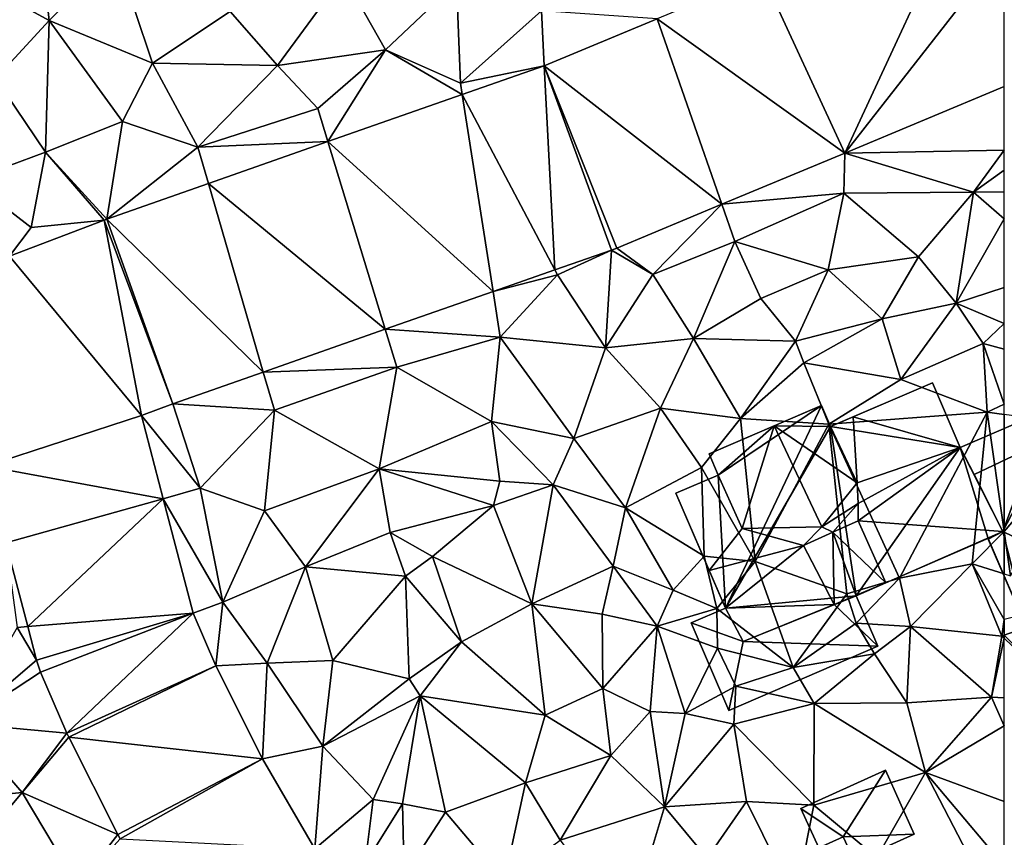
# Model space of a CAD drawing. Extents: x -2000 to -983, y -1000 to 81.
# Drawn here: x -1920 to -1875, y -727 to -690 of the extents above; entities that cross this region are included whole.
import ezdxf

# ---------------------------------------------------------------- set-up
doc = ezdxf.new("R2010")
doc.units = 0
doc.header["$MEASUREMENT"] = 0
for name, color, linetype in [('Bygninger_LOD1', 1, 'Continuous'), ('Bygninger_LOD2', 1, 'Continuous'), ('Terraen', 33, 'Continuous'), ('Terraen_vej', 33, 'Continuous')]:
    doc.layers.add(name, color=color, linetype=linetype)

# ---------------------------------------------------------------- blocks, each defined once
blk = doc.blocks.new('1km_6224_571_Flyttet_X-573000m_Y-6225000m_ACAD_1_FMEBLOCK49')
at = {"layer": 'Terraen', "color": 9, "true_color": 0xbbbbbb}
for points in [[(17.828, 1.86, 55.73), (14.178, 0.09, 55.77), (18.278, -2.16, 55.92)], [(17.828, 1.86, 55.73), (18.278, -2.16, 55.92), (21.328, 0.91, 55.66)], [(23.008, -4.12, 56.52), (21.328, 0.91, 55.66), (18.278, -2.16, 55.92)], [(23.008, -4.12, 56.52), (26.578, -1.75, 56.23), (21.328, 0.91, 55.66)], [(15.808, -4.82, 56.47), (18.278, -2.16, 55.92), (14.178, 0.09, 55.77)], [(28.758, -4.22, 56.81), (31.778, -0.09, 56.22), (26.578, -1.75, 56.23)], [(28.758, -4.22, 56.81), (33.708, -3.5, 56.93), (31.778, -0.09, 56.22)], [(33.708, -3.5, 56.93), (36.968, -0.42, 56.63), (31.778, -0.09, 56.22)], [(33.708, -3.5, 56.93), (37.148, -5.04, 56.98), (36.968, -0.42, 56.63)], [(37.148, -5.04, 56.98), (40.868, -1.72, 56.94), (36.968, -0.42, 56.63)], [(28.758, -4.22, 56.81), (26.578, -1.75, 56.23), (23.008, -4.12, 56.52)], [(40.988, -4.246, 56.938), (40.868, -1.72, 56.94), (37.148, -5.04, 56.98)], [(40.988, -4.246, 56.938), (46.171, -2.084, 56.916), (40.868, -1.72, 56.94)], [(18.108, -8.21, 56.96), (18.278, -2.16, 55.92), (15.808, -4.82, 56.47)], [(18.108, -8.21, 56.96), (21.638, -6.79, 56.86), (18.278, -2.16, 55.92)], [(21.638, -6.79, 56.86), (23.008, -4.12, 56.52), (18.278, -2.16, 55.92)], [(28.758, -4.22, 56.81), (30.598, -6.2, 56.99), (33.708, -3.5, 56.93)], [(31.063, -7.72, 57.027), (33.708, -3.5, 56.93), (30.598, -6.2, 56.99)], [(31.063, -7.72, 57.027), (37.23, -5.561, 56.972), (33.708, -3.5, 56.93)], [(37.23, -5.561, 56.972), (37.148, -5.04, 56.98), (33.708, -3.5, 56.93)], [(25.098, -7.97, 57.04), (23.008, -4.12, 56.52), (21.638, -6.79, 56.86)], [(25.098, -7.97, 57.04), (28.758, -4.22, 56.81), (23.008, -4.12, 56.52)], [(25.098, -7.97, 57.04), (30.598, -6.2, 56.99), (28.758, -4.22, 56.81)], [(40.988, -4.246, 56.938), (37.148, -5.04, 56.98), (37.23, -5.561, 56.972)], [(14.628, -9.49, 57.12), (18.108, -8.21, 56.96), (15.808, -4.82, 56.47)], [(62.108, -5.189, 56.871), (54.783, -8.244, 56.901), (62.108, -8.115, 56.784)], [(31.063, -7.72, 57.027), (30.598, -6.2, 56.99), (25.098, -7.97, 57.04)], [(20.912, -11.273, 57.118), (21.638, -6.79, 56.86), (18.108, -8.21, 56.96)], [(20.912, -11.273, 57.118), (25.098, -7.97, 57.04), (21.638, -6.79, 56.86)], [(20.912, -11.273, 57.118), (25.583, -9.638, 57.076), (25.098, -7.97, 57.04)], [(25.583, -9.638, 57.076), (31.063, -7.72, 57.027), (25.098, -7.97, 57.04)], [(54.783, -8.244, 56.901), (60.688, -10.04, 56.75), (62.108, -8.115, 56.784)], [(62.108, -9.027, 56.777), (62.108, -8.115, 56.784), (60.688, -10.04, 56.75)], [(14.628, -9.49, 57.12), (17.438, -11.66, 57.16), (18.108, -8.21, 56.96)], [(20.791, -11.317, 57.12), (18.108, -8.21, 56.96), (17.438, -11.66, 57.16)], [(20.791, -11.317, 57.12), (20.912, -11.273, 57.118), (18.108, -8.21, 56.96)], [(54.783, -8.244, 56.901), (49.143, -10.596, 56.924), (54.738, -10.09, 56.88)], [(54.783, -8.244, 56.901), (54.738, -10.09, 56.88), (60.688, -10.04, 56.75)], [(62.108, -9.027, 56.777), (60.688, -10.04, 56.75), (62.108, -10.026, 56.718)], [(16.445, -12.979, 57.168), (17.438, -11.66, 57.16), (14.628, -9.49, 57.12)], [(49.143, -10.596, 56.924), (49.738, -12.3, 56.98), (54.738, -10.09, 56.88)], [(49.738, -12.3, 56.98), (54.028, -13.61, 56.65), (54.738, -10.09, 56.88)], [(54.028, -13.61, 56.65), (58.168, -13.01, 56.66), (54.738, -10.09, 56.88)], [(58.168, -13.01, 56.66), (60.688, -10.04, 56.75), (54.738, -10.09, 56.88)], [(59.898, -15.14, 56.38), (60.688, -10.04, 56.75), (58.168, -13.01, 56.66)], [(62.108, -11.259, 56.628), (60.688, -10.04, 56.75), (59.898, -15.14, 56.38)], [(62.108, -11.259, 56.628), (62.108, -10.026, 56.718), (60.688, -10.04, 56.75)], [(44.331, -12.603, 56.944), (45.978, -13.82, 56.95), (49.143, -10.596, 56.924)], [(49.143, -10.596, 56.924), (45.978, -13.82, 56.95), (49.738, -12.3, 56.98)], [(62.108, -11.259, 56.628), (59.898, -15.14, 56.38), (62.108, -14.42, 56.389)], [(16.445, -12.979, 57.168), (20.791, -11.317, 57.12), (17.438, -11.66, 57.16)], [(44.331, -12.603, 56.944), (44.085, -12.697, 56.943), (45.978, -13.82, 56.95)], [(47.838, -16.76, 56.71), (49.738, -12.3, 56.98), (45.978, -13.82, 56.95)], [(47.838, -16.76, 56.71), (50.928, -14.92, 56.68), (49.738, -12.3, 56.98)], [(50.928, -14.92, 56.68), (54.028, -13.61, 56.65), (49.738, -12.3, 56.98)], [(44.085, -12.697, 56.943), (41.481, -13.609, 56.957), (41.598, -13.84, 56.93)], [(44.085, -12.697, 56.943), (41.598, -13.84, 56.93), (43.808, -17.19, 56.87)], [(44.085, -12.697, 56.943), (43.808, -17.19, 56.87), (45.978, -13.82, 56.95)], [(56.508, -15.85, 56.36), (58.168, -13.01, 56.66), (54.028, -13.61, 56.65)], [(59.898, -15.14, 56.38), (58.168, -13.01, 56.66), (56.508, -15.85, 56.36)], [(38.641, -14.603, 56.972), (41.598, -13.84, 56.93), (41.481, -13.609, 56.957)], [(38.641, -14.603, 56.972), (38.968, -16.7, 57.03), (41.598, -13.84, 56.93)], [(38.968, -16.7, 57.03), (43.808, -17.19, 56.87), (41.598, -13.84, 56.93)], [(47.838, -16.76, 56.71), (45.978, -13.82, 56.95), (43.808, -17.19, 56.87)], [(52.518, -16.87, 56.59), (54.028, -13.61, 56.65), (50.928, -14.92, 56.68)], [(52.518, -16.87, 56.59), (56.508, -15.85, 56.36), (54.028, -13.61, 56.65)], [(62.108, -14.42, 56.389), (59.898, -15.14, 56.38), (62.108, -16.073, 56.165)], [(38.641, -14.603, 56.972), (33.697, -16.333, 56.999), (38.968, -16.7, 57.03)], [(47.838, -16.76, 56.71), (52.518, -16.87, 56.59), (50.928, -14.92, 56.68)], [(57.358, -18.63, 55.86), (59.898, -15.14, 56.38), (56.508, -15.85, 56.36)], [(57.358, -18.63, 55.86), (61.138, -16.99, 56.08), (59.898, -15.14, 56.38)], [(59.898, -15.14, 56.38), (61.138, -16.99, 56.08), (62.108, -16.073, 56.165)], [(52.518, -16.87, 56.59), (52.908, -17.87, 55.75), (56.508, -15.85, 56.36)], [(57.358, -18.63, 55.86), (56.508, -15.85, 56.36), (52.908, -17.87, 55.75)], [(62.108, -17.239, 56.071), (62.108, -16.073, 56.165), (61.138, -16.99, 56.08)], [(33.697, -16.333, 56.999), (28.098, -18.293, 57.03), (34.228, -18.07, 57.05)], [(33.697, -16.333, 56.999), (34.228, -18.07, 57.05), (38.968, -16.7, 57.03)], [(34.228, -18.07, 57.05), (38.578, -20.56, 56.83), (38.968, -16.7, 57.03)], [(42.358, -21.34, 56.74), (38.968, -16.7, 57.03), (38.578, -20.56, 56.83)], [(42.358, -21.34, 56.74), (43.808, -17.19, 56.87), (38.968, -16.7, 57.03)], [(46.328, -19.95, 56.69), (47.838, -16.76, 56.71), (43.808, -17.19, 56.87)], [(46.328, -19.95, 56.69), (49.998, -20.43, 56.64), (47.838, -16.76, 56.71)], [(49.998, -20.43, 56.64), (52.518, -16.87, 56.59), (47.838, -16.76, 56.71)], [(49.998, -20.43, 56.64), (52.908, -17.87, 55.75), (52.518, -16.87, 56.59)], [(57.358, -18.63, 55.86), (61.328, -20.13, 55.83), (61.138, -16.99, 56.08)], [(62.108, -17.239, 56.071), (61.138, -16.99, 56.08), (62.108, -19.772, 55.868)], [(61.138, -16.99, 56.08), (61.328, -20.13, 55.83), (62.108, -19.772, 55.868)], [(42.358, -21.34, 56.74), (46.328, -19.95, 56.69), (43.808, -17.19, 56.87)], [(28.098, -18.293, 57.03), (28.608, -20.05, 57.12), (34.228, -18.07, 57.05)], [(28.608, -20.05, 57.12), (33.418, -22.73, 56.95), (34.228, -18.07, 57.05)], [(34.228, -18.07, 57.05), (33.418, -22.73, 56.95), (38.578, -20.56, 56.83)], [(54.058, -20.68, 55.87), (52.908, -17.87, 55.75), (49.998, -20.43, 56.64)], [(54.058, -20.68, 55.87), (57.358, -18.63, 55.86), (52.908, -17.87, 55.75)], [(23.946, -19.746, 57.052), (28.608, -20.05, 57.12), (28.098, -18.293, 57.03)], [(54.058, -20.68, 55.87), (61.328, -20.13, 55.83), (57.358, -18.63, 55.86)], [(23.946, -19.746, 57.052), (22.514, -20.294, 57.031), (25.208, -23.63, 56.97)], [(23.946, -19.746, 57.052), (25.208, -23.63, 56.97), (28.608, -20.05, 57.12)], [(62.108, -19.772, 55.868), (61.328, -20.13, 55.83), (62.108, -20.236, 55.817)], [(22.514, -20.294, 57.031), (23.507, -24.106, 56.98), (25.208, -23.63, 56.97)], [(28.148, -24.66, 57.03), (28.608, -20.05, 57.12), (25.208, -23.63, 56.97)], [(28.148, -24.66, 57.03), (33.418, -22.73, 56.95), (28.608, -20.05, 57.12)], [(44.718, -24.52, 55.93), (46.328, -19.95, 56.69), (42.358, -21.34, 56.74)], [(44.718, -24.52, 55.93), (48.208, -22.67, 56.58), (46.328, -19.95, 56.69)], [(48.208, -22.67, 56.58), (49.998, -20.43, 56.64), (46.328, -19.95, 56.69)], [(54.058, -20.68, 55.87), (57.298, -27.75, 55.86), (61.328, -20.13, 55.83)], [(60.638, -27.1, 55.84), (61.328, -20.13, 55.83), (57.298, -27.75, 55.86)], [(62.108, -25.612, 56.005), (61.328, -20.13, 55.83), (60.638, -27.1, 55.84)], [(62.108, -25.612, 56.005), (62.108, -20.236, 55.817), (61.328, -20.13, 55.83)], [(33.418, -22.73, 56.95), (38.948, -23.3, 56.7), (38.578, -20.56, 56.83)], [(41.398, -23.47, 55.79), (38.578, -20.56, 56.83), (38.948, -23.3, 56.7)], [(42.358, -21.34, 56.74), (38.578, -20.56, 56.83), (41.398, -23.47, 55.79)], [(50.668, -26.99, 54.45), (49.998, -20.43, 56.64), (48.208, -22.67, 56.58)], [(50.668, -26.99, 54.45), (54.058, -20.68, 55.87), (49.998, -20.43, 56.64)], [(50.668, -26.99, 54.45), (54.888, -28.47, 56.89), (54.058, -20.68, 55.87)], [(54.058, -20.68, 55.87), (54.888, -28.47, 56.89), (57.298, -27.75, 55.86)], [(44.718, -24.52, 55.93), (42.358, -21.34, 56.74), (41.398, -23.47, 55.79)], [(28.148, -24.66, 57.03), (30.028, -27.23, 56.79), (33.418, -22.73, 56.95)], [(33.928, -25.66, 56.74), (33.418, -22.73, 56.95), (30.028, -27.23, 56.79)], [(38.658, -24.42, 55.34), (38.948, -23.3, 56.7), (33.418, -22.73, 56.95)], [(33.928, -25.66, 56.74), (38.658, -24.42, 55.34), (33.418, -22.73, 56.95)], [(48.338, -26.75, 54.59), (48.208, -22.67, 56.58), (44.718, -24.52, 55.93)], [(50.668, -26.99, 54.45), (48.208, -22.67, 56.58), (48.338, -26.75, 54.59)], [(38.658, -24.42, 55.34), (41.398, -23.47, 55.79), (38.948, -23.3, 56.7)], [(40.428, -28.93, 55.35), (41.398, -23.47, 55.79), (38.658, -24.42, 55.34)], [(40.428, -28.93, 55.35), (44.158, -27.21, 55.52), (41.398, -23.47, 55.79)], [(44.158, -27.21, 55.52), (44.718, -24.52, 55.93), (41.398, -23.47, 55.79)], [(23.507, -24.106, 56.98), (26.248, -28.86, 56.91), (25.208, -23.63, 56.97)], [(26.248, -28.86, 56.91), (28.148, -24.66, 57.03), (25.208, -23.63, 56.97)], [(24.874, -29.354, 56.909), (26.248, -28.86, 56.91), (23.507, -24.106, 56.98)], [(26.248, -28.86, 56.91), (30.028, -27.23, 56.79), (28.148, -24.66, 57.03)], [(35.858, -26.76, 55.36), (38.658, -24.42, 55.34), (33.928, -25.66, 56.74)], [(40.428, -28.93, 55.35), (38.658, -24.42, 55.34), (35.858, -26.76, 55.36)], [(46.908, -28.3, 54.14), (44.718, -24.52, 55.93), (44.158, -27.21, 55.52)], [(46.908, -28.3, 54.14), (48.338, -26.75, 54.59), (44.718, -24.52, 55.93)], [(33.928, -25.66, 56.74), (30.028, -27.23, 56.79), (34.618, -27.66, 56.62)], [(35.858, -26.76, 55.36), (33.928, -25.66, 56.74), (34.618, -27.66, 56.62)], [(62.108, -25.612, 56.005), (60.638, -27.1, 55.84), (62.108, -27.559, 56.032)], [(17.287, -29.98, 56.945), (16.283, -26.128, 57.041), (16.808, -30.02, 56.92)], [(37.188, -30.67, 55.36), (35.858, -26.76, 55.36), (34.618, -27.66, 56.62)], [(37.188, -30.67, 55.36), (40.428, -28.93, 55.35), (35.858, -26.76, 55.36)], [(48.908, -29.15, 56.52), (48.338, -26.75, 54.59), (46.908, -28.3, 54.14)], [(48.908, -29.15, 56.52), (50.668, -26.99, 54.45), (48.338, -26.75, 54.59)], [(48.908, -29.15, 56.52), (52.418, -31.86, 56.86), (50.668, -26.99, 54.45)], [(50.668, -26.99, 54.45), (52.418, -31.86, 56.86), (54.888, -28.47, 56.89)], [(60.638, -27.1, 55.84), (57.298, -27.75, 55.86), (57.798, -29.98, 55.81)], [(61.998, -30.41, 55.67), (60.638, -27.1, 55.84), (57.798, -29.98, 55.81)], [(62.108, -27.559, 56.032), (60.638, -27.1, 55.84), (62.108, -29.651, 55.78)], [(60.638, -27.1, 55.84), (61.998, -30.41, 55.67), (62.108, -29.651, 55.78)], [(28.278, -31.65, 56.71), (30.028, -27.23, 56.79), (26.248, -28.86, 56.91)], [(28.278, -31.65, 56.71), (31.288, -31.53, 56.64), (30.028, -27.23, 56.79)], [(31.288, -31.53, 56.64), (34.618, -27.66, 56.62), (30.028, -27.23, 56.79)], [(43.658, -29.4, 55.48), (44.158, -27.21, 55.52), (40.428, -28.93, 55.35)], [(43.658, -29.4, 55.48), (46.178, -29.96, 56.7), (44.158, -27.21, 55.52)], [(46.908, -28.3, 54.14), (44.158, -27.21, 55.52), (46.178, -29.96, 56.7)], [(31.288, -31.53, 56.64), (34.798, -32.38, 56.52), (34.618, -27.66, 56.62)], [(37.188, -30.67, 55.36), (34.618, -27.66, 56.62), (34.798, -32.38, 56.52)], [(55.308, -29.82, 56.89), (57.298, -27.75, 55.86), (54.888, -28.47, 56.89)], [(55.308, -29.82, 56.89), (57.798, -29.98, 55.81), (57.298, -27.75, 55.86)], [(48.908, -29.15, 56.52), (46.908, -28.3, 54.14), (46.178, -29.96, 56.7)], [(24.874, -29.354, 56.909), (25.927, -31.781, 56.791), (26.248, -28.86, 56.91)], [(25.927, -31.781, 56.791), (28.278, -31.65, 56.71), (26.248, -28.86, 56.91)], [(52.418, -31.86, 56.86), (55.308, -29.82, 56.89), (54.888, -28.47, 56.89)], [(37.188, -30.67, 55.36), (41.038, -34.05, 55.4), (40.428, -28.93, 55.35)], [(40.428, -28.93, 55.35), (41.038, -34.05, 55.4), (43.688, -32.82, 55.36)], [(43.658, -29.4, 55.48), (40.428, -28.93, 55.35), (43.688, -32.82, 55.36)], [(48.948, -30.96, 56.7), (48.908, -29.15, 56.52), (46.178, -29.96, 56.7)], [(48.948, -30.96, 56.7), (52.418, -31.86, 56.86), (48.908, -29.15, 56.52)], [(43.658, -29.4, 55.48), (43.688, -32.82, 55.36), (46.178, -29.96, 56.7)], [(52.418, -31.86, 56.86), (56.148, -31.22, 55.52), (55.308, -29.82, 56.89)], [(55.308, -29.82, 56.89), (56.148, -31.22, 55.52), (57.798, -29.98, 55.81)], [(62.108, -29.651, 55.78), (61.998, -30.41, 55.67), (62.108, -30.371, 55.669)], [(17.69, -31.525, 56.906), (16.808, -30.02, 56.92), (14.278, -34.42, 56.91)], [(17.69, -31.525, 56.906), (17.287, -29.98, 56.945), (16.808, -30.02, 56.92)], [(45.848, -33.88, 55.62), (46.178, -29.96, 56.7), (43.688, -32.82, 55.36)], [(45.848, -33.88, 55.62), (47.458, -33.96, 56.53), (46.178, -29.96, 56.7)], [(48.948, -30.96, 56.7), (46.178, -29.96, 56.7), (47.458, -33.96, 56.53)], [(57.638, -33.47, 55.65), (57.798, -29.98, 55.81), (56.148, -31.22, 55.52)], [(61.518, -33.21, 55.55), (57.798, -29.98, 55.81), (57.638, -33.47, 55.65)], [(61.518, -33.21, 55.55), (61.998, -30.41, 55.67), (57.798, -29.98, 55.81)], [(35.298, -33.15, 55.57), (37.188, -30.67, 55.36), (34.798, -32.38, 56.52)], [(35.298, -33.15, 55.57), (41.038, -34.05, 55.4), (37.188, -30.67, 55.36)], [(62.108, -30.516, 55.663), (61.998, -30.41, 55.67), (61.518, -33.21, 55.55)], [(62.108, -33.24, 55.537), (62.108, -30.516, 55.663), (61.518, -33.21, 55.55)], [(62.108, -30.516, 55.663), (62.108, -30.371, 55.669), (61.998, -30.41, 55.67)], [(49.788, -32.71, 56.83), (48.948, -30.96, 56.7), (47.458, -33.96, 56.53)], [(49.788, -32.71, 56.83), (52.418, -31.86, 56.86), (48.948, -30.96, 56.7)], [(17.878, -32.072, 56.902), (17.69, -31.525, 56.906), (14.278, -34.42, 56.91)], [(30.838, -35.46, 56.73), (31.288, -31.53, 56.64), (28.278, -31.65, 56.71)], [(30.838, -35.46, 56.73), (34.798, -32.38, 56.52), (31.288, -31.53, 56.64)], [(53.378, -33.51, 55.67), (56.148, -31.22, 55.52), (52.418, -31.86, 56.86)], [(57.638, -33.47, 55.65), (56.148, -31.22, 55.52), (53.378, -33.51, 55.67)], [(19.088, -34.862, 56.877), (17.878, -32.072, 56.902), (14.278, -34.42, 56.91)], [(25.927, -31.781, 56.791), (28.068, -36.044, 56.71), (28.278, -31.65, 56.71)], [(28.068, -36.044, 56.71), (30.838, -35.46, 56.73), (28.278, -31.65, 56.71)], [(49.788, -32.71, 56.83), (53.378, -33.51, 55.67), (52.418, -31.86, 56.86)], [(30.838, -35.46, 56.73), (35.298, -33.15, 55.57), (34.798, -32.38, 56.52)], [(44.048, -35.9, 55.37), (43.688, -32.82, 55.36), (41.038, -34.05, 55.4)], [(44.048, -35.9, 55.37), (45.848, -33.88, 55.62), (43.688, -32.82, 55.36)], [(49.788, -32.71, 56.83), (47.458, -33.96, 56.53), (49.698, -34.45, 55.69)], [(49.788, -32.71, 56.83), (49.698, -34.45, 55.69), (53.378, -33.51, 55.67)], [(33.148, -37.91, 56.66), (35.298, -33.15, 55.57), (30.838, -35.46, 56.73)], [(34.488, -38.11, 55.41), (35.298, -33.15, 55.57), (33.148, -37.91, 56.66)], [(34.488, -38.11, 55.41), (36.458, -38.5, 55.46), (35.298, -33.15, 55.57)], [(40.138, -37.15, 55.33), (41.038, -34.05, 55.4), (35.298, -33.15, 55.57)], [(36.458, -38.5, 55.46), (40.138, -37.15, 55.33), (35.298, -33.15, 55.57)], [(58.488, -36.67, 55.38), (61.518, -33.21, 55.55), (57.638, -33.47, 55.65)], [(62.108, -34.533, 55.519), (61.518, -33.21, 55.55), (58.488, -36.67, 55.38)], [(62.108, -34.533, 55.519), (62.108, -33.24, 55.537), (61.518, -33.21, 55.55)], [(44.048, -35.9, 55.37), (46.508, -38.25, 55.5), (45.848, -33.88, 55.62)], [(46.508, -38.25, 55.5), (47.458, -33.96, 56.53), (45.848, -33.88, 55.62)], [(53.368, -38.18, 55.36), (53.378, -33.51, 55.67), (49.698, -34.45, 55.69)], [(58.488, -36.67, 55.38), (53.378, -33.51, 55.67), (53.368, -38.18, 55.36)], [(58.488, -36.67, 55.38), (57.638, -33.47, 55.65), (53.378, -33.51, 55.67)], [(40.138, -37.15, 55.33), (44.048, -35.9, 55.37), (41.038, -34.05, 55.4)], [(46.508, -38.25, 55.5), (49.698, -34.45, 55.69), (47.458, -33.96, 56.53)], [(13.168, -37.97, 56.61), (17.028, -37.59, 56.86), (14.278, -34.42, 56.91)], [(19.088, -34.862, 56.877), (14.278, -34.42, 56.91), (17.028, -37.59, 56.86)], [(50.278, -38.01, 55.62), (49.698, -34.45, 55.69), (46.508, -38.25, 55.5)], [(50.278, -38.01, 55.62), (53.368, -38.18, 55.36), (49.698, -34.45, 55.69)], [(62.108, -38, 55.406), (62.108, -34.533, 55.519), (58.488, -36.67, 55.38)], [(19.177, -35.053, 56.876), (19.088, -34.862, 56.877), (17.028, -37.59, 56.86)], [(21.417, -39.513, 56.669), (19.177, -35.053, 56.876), (17.028, -37.59, 56.86)], [(28.068, -36.044, 56.71), (30.469, -40.17, 56.379), (30.838, -35.46, 56.73)], [(30.469, -40.17, 56.379), (33.148, -37.91, 56.66), (30.838, -35.46, 56.73)], [(40.138, -37.15, 55.33), (41.728, -39.78, 55.47), (44.048, -35.9, 55.37)], [(44.048, -35.9, 55.37), (41.728, -39.78, 55.47), (46.508, -38.25, 55.5)], [(56.258, -40.57, 55.33), (58.488, -36.67, 55.38), (53.368, -38.18, 55.36)], [(56.258, -40.57, 55.33), (61.258, -42.01, 55.34), (58.488, -36.67, 55.38)], [(62.108, -40.962, 55.365), (62.108, -38, 55.406), (58.488, -36.67, 55.38)], [(62.108, -40.962, 55.365), (58.488, -36.67, 55.38), (61.258, -42.01, 55.34)], [(39.148, -41.67, 55.52), (40.138, -37.15, 55.33), (36.458, -38.5, 55.46)], [(39.148, -41.67, 55.52), (41.728, -39.78, 55.47), (40.138, -37.15, 55.33)], [(14.358, -40.77, 56.49), (17.028, -37.59, 56.86), (13.168, -37.97, 56.61)], [(19.588, -41.88, 56.65), (17.028, -37.59, 56.86), (14.358, -40.77, 56.49)], [(21.417, -39.513, 56.669), (17.028, -37.59, 56.86), (19.588, -41.88, 56.65)], [(30.469, -40.17, 56.379), (32.778, -40.85, 56.24), (33.148, -37.91, 56.66)], [(32.778, -40.85, 56.24), (34.488, -38.11, 55.41), (33.148, -37.91, 56.66)], [(32.778, -40.85, 56.24), (34.558, -41.42, 55.53), (34.488, -38.11, 55.41)], [(34.488, -38.11, 55.41), (34.558, -41.42, 55.53), (36.458, -38.5, 55.46)], [(44.808, -43.91, 55.32), (46.508, -38.25, 55.5), (41.728, -39.78, 55.47)], [(44.808, -43.91, 55.32), (48.468, -40.6, 55.26), (46.508, -38.25, 55.5)], [(50.278, -38.01, 55.62), (46.508, -38.25, 55.5), (48.468, -40.6, 55.26)], [(52.508, -42.52, 55.31), (50.278, -38.01, 55.62), (48.468, -40.6, 55.26)], [(52.508, -42.52, 55.31), (53.368, -38.18, 55.36), (50.278, -38.01, 55.62)], [(52.508, -42.52, 55.31), (56.258, -40.57, 55.33), (53.368, -38.18, 55.36)], [(39.148, -41.67, 55.52), (36.458, -38.5, 55.46), (34.558, -41.42, 55.53)], [(21.527, -39.716, 56.663), (21.417, -39.513, 56.669), (19.588, -41.88, 56.65)]]:
    blk.add_polyline3d(points, close=True, dxfattribs=at)
blk = doc.blocks.new('1km_6224_571_Flyttet_X-573000m_Y-6225000m_ACAD_1_FMEBLOCK73')
at = {"layer": 'Terraen_vej', "color": 251, "true_color": 0x555555}
for points in [[(60.794, 3.851, 56.855), (51.405, -0.065, 56.895), (55.175, -8.244, 56.901)], [(55.175, -8.244, 56.901), (62.5, 1.113, 56.856), (60.794, 3.851, 56.855)], [(62.5, -5.189, 56.871), (62.5, 1.113, 56.856), (55.175, -8.244, 56.901)], [(55.175, -8.244, 56.901), (51.405, -0.065, 56.895), (46.562, -2.084, 56.916)], [(49.535, -10.596, 56.924), (46.562, -2.084, 56.916), (41.379, -4.246, 56.938)], [(55.175, -8.244, 56.901), (46.562, -2.084, 56.916), (49.535, -10.596, 56.924)], [(41.873, -13.609, 56.957), (41.379, -4.246, 56.938), (37.621, -5.561, 56.972)], [(44.477, -12.697, 56.943), (41.379, -4.246, 56.938), (41.873, -13.609, 56.957)], [(44.722, -12.603, 56.944), (49.535, -10.596, 56.924), (41.379, -4.246, 56.938)], [(44.722, -12.603, 56.944), (41.379, -4.246, 56.938), (44.477, -12.697, 56.943)], [(37.621, -5.561, 56.972), (31.455, -7.72, 57.027), (39.033, -14.603, 56.972)], [(41.873, -13.609, 56.957), (37.621, -5.561, 56.972), (39.033, -14.603, 56.972)], [(34.089, -16.333, 56.999), (31.455, -7.72, 57.027), (25.975, -9.638, 57.076)], [(39.033, -14.603, 56.972), (31.455, -7.72, 57.027), (34.089, -16.333, 56.999)], [(28.489, -18.293, 57.03), (25.975, -9.638, 57.076), (21.303, -11.273, 57.118)], [(34.089, -16.333, 56.999), (25.975, -9.638, 57.076), (28.489, -18.293, 57.03)], [(24.337, -19.746, 57.052), (21.303, -11.273, 57.118), (21.183, -11.317, 57.12)], [(24.337, -19.746, 57.052), (28.489, -18.293, 57.03), (21.303, -11.273, 57.118)], [(22.905, -20.294, 57.031), (21.183, -11.317, 57.12), (16.836, -12.979, 57.168)], [(24.337, -19.746, 57.052), (21.183, -11.317, 57.12), (22.905, -20.294, 57.031)], [(22.905, -20.294, 57.031), (16.836, -12.979, 57.168), (15.759, -22.61, 57.128)], [(22.905, -20.294, 57.031), (15.759, -22.61, 57.128), (23.899, -24.106, 56.98)], [(23.899, -24.106, 56.98), (15.759, -22.61, 57.128), (16.675, -26.128, 57.041)], [(23.899, -24.106, 56.98), (16.675, -26.128, 57.041), (17.679, -29.98, 56.945)], [(25.266, -29.354, 56.909), (23.899, -24.106, 56.98), (17.679, -29.98, 56.945)], [(25.266, -29.354, 56.909), (17.679, -29.98, 56.945), (18.081, -31.525, 56.906)], [(25.266, -29.354, 56.909), (18.081, -31.525, 56.906), (18.27, -32.072, 56.902)], [(25.266, -29.354, 56.909), (18.27, -32.072, 56.902), (19.48, -34.862, 56.877)], [(25.266, -29.354, 56.909), (19.48, -34.862, 56.877), (26.318, -31.781, 56.791)], [(26.318, -31.781, 56.791), (19.48, -34.862, 56.877), (19.569, -35.053, 56.876)], [(26.318, -31.781, 56.791), (19.569, -35.053, 56.876), (28.459, -36.044, 56.71)], [(28.459, -36.044, 56.71), (19.569, -35.053, 56.876), (21.809, -39.513, 56.669)], [(28.459, -36.044, 56.71), (21.809, -39.513, 56.669), (21.919, -39.716, 56.663)], [(28.459, -36.044, 56.71), (21.919, -39.716, 56.663), (30.86, -40.17, 56.379)]]:
    blk.add_polyline3d(points, close=True, dxfattribs=at)
blk = doc.blocks.new('1km_6224_571_Flyttet_X-573000m_Y-6225000m_ACAD_1_FMEBLOCK142')
at = {"layer": 'Terraen', "color": 9, "true_color": 0xbbbbbb}
for points in [[(-62.5, -25.612, 56.005), (-58.41, -20.79, 55.75), (-62.5, -20.236, 55.817)], [(-62.5, -25.612, 56.005), (-62.21, -27.65, 56.07), (-58.41, -20.79, 55.75)], [(-62.5, -25.612, 56.005), (-62.5, -27.559, 56.032), (-62.21, -27.65, 56.07)], [(-62.5, -29.651, 55.78), (-62.5, -30.371, 55.669), (-55.83, -28.01, 55.58)], [(-59.51, -33.39, 55.47), (-55.83, -28.01, 55.58), (-62.5, -30.371, 55.669)], [(-62.5, -30.516, 55.663), (-59.51, -33.39, 55.47), (-62.5, -30.371, 55.669)]]:
    blk.add_polyline3d(points, close=True, dxfattribs=at)
blk = doc.blocks.new('building_72799')
at = {"layer": 'Bygninger_LOD2', "color": 16, "true_color": 0x7e0000}
for points in [[(0.22, 5.11, 55.86), (-1.84, -0.48, 55.86), (-3.79, 3.39, 55.85)], [(-3.79, 3.39, 58.3), (0.22, 5.11, 58.4), (0.22, 5.11, 55.86), (-3.79, 3.39, 55.85)], [(-3.16, 2.14, 59.73), (-3.79, 3.39, 58.3), (0.22, 5.11, 58.4), (0.39, 3.82, 59.71)], [(3.79, -3.19, 55.7), (-1.84, -0.48, 55.86), (0.22, 5.11, 55.86)], [(0.39, 3.82, 59.71), (0.22, 5.11, 59.97), (3.79, -3.19, 58.35)], [(0.22, 5.11, 58.4), (0.39, 3.82, 59.71), (0.22, 5.11, 59.97)], [(0.22, 5.11, 58.4), (0.22, 5.11, 59.97), (3.79, -3.19, 58.35)], [(0.22, 5.11, 55.86), (0.22, 5.11, 58.4), (3.79, -3.19, 58.35)], [(3.79, -3.19, 55.7), (0.22, 5.11, 55.86), (3.79, -3.19, 58.35)], [(-3.16, 2.14, 59.73), (0.39, 3.82, 59.71), (-1.84, -0.48, 59.2)], [(0.39, 3.82, 59.71), (3.79, -3.19, 58.35), (-1.84, -0.48, 59.2)], [(-3.79, 3.39, 58.3), (-1.84, -0.48, 55.86), (-3.79, 3.39, 55.85)], [(-3.79, 3.39, 58.3), (-3.16, 2.14, 59.73), (-1.84, -0.48, 55.86)], [(-3.16, 2.14, 59.73), (-1.84, -0.48, 59.2), (-1.84, -0.48, 55.86)], [(-0.66, -5.11, 55.69), (-2.518, -0.8, 55.85), (-1.84, -0.48, 55.86)], [(-2.518, -0.8, 55.85), (-1.84, -0.48, 55.86), (-1.84, -0.48, 59.2), (-2.51, -0.82, 59.2)], [(-2.518, -0.8, 55.85), (-0.66, -5.11, 55.69), (-0.66, -5.11, 58.36), (-2.51, -0.82, 59.2)], [(-1.84, -0.48, 59.2), (-0.66, -5.11, 58.36), (-2.51, -0.82, 59.2)], [(-0.66, -5.11, 55.69), (-1.84, -0.48, 55.86), (3.79, -3.19, 55.7)], [(-1.84, -0.48, 59.2), (3.79, -3.19, 58.35), (-0.66, -5.11, 58.36)], [(-0.66, -5.11, 55.69), (3.79, -3.19, 55.7), (3.79, -3.19, 58.35), (-0.66, -5.11, 58.36)]]:
    blk.add_3dface(points, dxfattribs=at)
blk = doc.blocks.new('building_101735')
at = {"layer": 'Bygninger_LOD2', "color": 16, "true_color": 0x7e0000}
for points in [[(-1.905, 0.54, 55.1), (3.285, 2.63, 55.56), (4.285, 0.32, 55.66)], [(-1.905, 0.54, 59.605), (2.271, 2.239, 59.539), (3.285, 2.63, 59.57)], [(-1.905, 0.54, 59.605), (3.285, 2.63, 59.57), (3.285, 2.63, 55.56), (-1.905, 0.54, 55.1)], [(2.271, 2.239, 59.539), (3.285, 2.63, 59.57), (4.285, 0.32, 59.57)], [(3.285, 2.63, 59.57), (4.285, 0.32, 59.57), (4.285, 0.32, 55.66), (3.285, 2.63, 55.56)], [(-2.715, 2.07, 54.82), (-1.905, 0.54, 55.1), (-4.285, 1.4, 54.89)], [(-2.715, 2.07, 54.82), (-4.285, 1.4, 54.89), (-4.285, 1.4, 59.56), (-2.715, 2.07, 59.56)], [(-4.285, 1.4, 59.56), (-2.715, 2.07, 59.56), (-1.905, 0.54, 59.605)], [(-1.905, 0.54, 55.1), (-2.715, 2.07, 54.82), (-2.715, 2.07, 59.56), (-1.905, 0.54, 59.605)], [(2.271, 2.239, 59.539), (4.285, 0.32, 59.57), (-1.905, 0.54, 59.605)], [(-4.285, 1.4, 54.89), (-2.565, -2.63, 55.79), (-2.565, -2.63, 59.56), (-4.285, 1.4, 59.56)], [(-2.565, -2.63, 55.79), (-4.285, 1.4, 54.89), (-1.905, 0.54, 55.1)], [(-2.565, -2.63, 59.56), (-4.285, 1.4, 59.56), (-1.905, 0.54, 59.605)], [(4.285, 0.32, 55.66), (-2.565, -2.63, 55.79), (-1.905, 0.54, 55.1)], [(4.285, 0.32, 59.57), (-2.565, -2.63, 59.56), (-1.905, 0.54, 59.605)], [(-2.565, -2.63, 55.79), (4.285, 0.32, 55.66), (4.285, 0.32, 59.57), (-2.565, -2.63, 59.56)]]:
    blk.add_3dface(points, dxfattribs=at)
blk = doc.blocks.new('building_145275')
at = {"layer": 'Bygninger_LOD2', "color": 16, "true_color": 0x7e0000}
for points in [[(4.28, 5.935, 56), (-0.41, 3.925, 55.99), (0.63, 4.375, 59.49)], [(5.55, 2.975, 55.85), (-0.41, 3.925, 55.99), (4.28, 5.935, 56)], [(4.28, 5.935, 59.55), (4.28, 5.935, 56), (0.63, 4.375, 59.49)], [(0.63, 4.375, 59.49), (4.28, 5.935, 59.55), (5.55, 2.975, 62.75)], [(4.28, 5.935, 59.55), (5.55, 2.975, 62.75), (5.55, 2.975, 55.85)], [(4.28, 5.935, 59.55), (5.55, 2.975, 55.85), (4.28, 5.935, 56)], [(-5.56, 1.695, 56.59), (-5.98, 2.675, 56.66), (-0.82, 4.895, 55.92)], [(-2.99, 3.965, 62.84), (-0.82, 4.895, 55.92), (-5.98, 2.675, 56.66)], [(-5.23, -4.405, 54.82), (-5.56, 1.695, 56.59), (-0.82, 4.895, 55.92)], [(-5.23, -4.405, 54.82), (-0.82, 4.895, 55.92), (-0.41, 3.925, 55.99)], [(-0.82, 4.895, 62.25), (-0.82, 4.895, 55.92), (-2.99, 3.965, 62.84)], [(-0.82, 4.895, 62.25), (-0.41, 3.925, 62.28), (-2.99, 3.965, 62.84)], [(-0.41, 3.925, 55.99), (-0.82, 4.895, 55.92), (-0.82, 4.895, 62.25), (-0.41, 3.925, 62.28)], [(-0.41, 3.925, 62.28), (0.63, 4.375, 61.99), (0.63, 4.375, 59.49)], [(-0.41, 3.925, 55.99), (-0.41, 3.925, 62.28), (0.63, 4.375, 59.49)], [(0.63, 4.375, 61.99), (0.813, 1.349, 62.31), (-0.41, 3.925, 62.28)], [(0.63, 4.375, 61.99), (0.813, 1.349, 62.31), (0.63, 4.375, 59.49)], [(0.813, 1.349, 62.31), (0.63, 4.375, 59.49), (5.55, 2.975, 62.75)], [(-2.99, 3.965, 62.84), (-5.98, 2.675, 56.66), (-5.98, 2.675, 62.05)], [(-5.56, 1.695, 62.06), (-5.98, 2.675, 62.05), (-2.99, 3.965, 62.84)], [(-4.46, -0.755, 62.07), (-5.56, 1.695, 62.06), (-2.99, 3.965, 62.84)], [(0.77, -3.845, 55.56), (-5.23, -4.405, 54.82), (-0.41, 3.925, 55.99)], [(-4.46, -0.755, 62.07), (-2.99, 3.965, 62.84), (-0.8, -0.675, 62.9)], [(-0.41, 3.925, 62.28), (0.813, 1.349, 62.31), (-2.99, 3.965, 62.84)], [(-2.99, 3.965, 62.84), (0.813, 1.349, 62.31), (-0.8, -0.675, 62.9)], [(5.55, 2.975, 55.85), (0.77, -3.845, 55.56), (-0.41, 3.925, 55.99)], [(6.822, -1.215, 55.85), (0.77, -3.845, 55.56), (5.55, 2.975, 55.85)], [(0.87, 0.405, 63.19), (0.813, 1.349, 62.31), (5.55, 2.975, 62.75)], [(0.87, 0.405, 63.19), (5.55, 2.975, 63.62), (0.86, -0.405, 62.48)], [(0.86, -0.405, 62.48), (5.55, 2.975, 63.62), (7.5, -0.895, 59.38)], [(5.55, 2.975, 62.75), (0.87, 0.405, 63.19), (5.55, 2.975, 63.62)], [(5.55, 2.975, 62.75), (7.5, -0.895, 59.38), (5.55, 2.975, 55.85)], [(7.5, -0.895, 59.38), (7.5, -0.895, 59.2), (5.55, 2.975, 55.85)], [(5.55, 2.975, 63.62), (7.5, -0.895, 59.38), (5.55, 2.975, 62.75)], [(7.5, -0.895, 59.2), (7.5, -0.895, 55.86), (5.55, 2.975, 55.85)], [(7.5, -0.895, 55.86), (6.822, -1.215, 55.85), (5.55, 2.975, 55.85)], [(-5.98, 2.675, 62.05), (-5.56, 1.695, 59.42), (-5.56, 1.695, 62.06)], [(-5.98, 2.675, 56.66), (-5.56, 1.695, 59.42), (-5.98, 2.675, 62.05)], [(-5.98, 2.675, 56.66), (-5.56, 1.695, 56.59), (-5.56, 1.695, 59.42)], [(-5.23, -4.405, 54.82), (-7.5, 0.865, 56.52), (-5.56, 1.695, 56.59)], [(-5.56, 1.695, 56.59), (-7.5, 0.865, 56.52), (-7.5, 0.865, 59.37), (-5.56, 1.695, 59.42)], [(-7.5, 0.865, 59.37), (-5.56, 1.695, 59.42), (-4.46, -0.755, 62.07), (-5.97, -2.685, 63.18)], [(-5.56, 1.695, 59.42), (-4.46, -0.755, 62.07), (-5.56, 1.695, 62.06)], [(-0.8, -0.675, 62.9), (0.813, 1.349, 62.31), (0.87, 0.405, 62.41)], [(0.87, 0.405, 63.19), (0.813, 1.349, 62.31), (0.87, 0.405, 62.41)], [(-7.5, 0.865, 59.37), (-5.23, -4.405, 61.34), (-5.23, -4.405, 54.82)], [(-7.5, 0.865, 59.37), (-5.23, -4.405, 54.82), (-7.5, 0.865, 56.52)], [(-7.5, 0.865, 59.37), (-5.97, -2.685, 63.18), (-5.23, -4.405, 61.34)], [(-0.8, -0.675, 62.9), (0.87, 0.405, 63.19), (0.87, 0.405, 62.41)], [(-0.293, -0.92, 62.48), (-0.8, -0.675, 62.9), (0.87, 0.405, 63.19)], [(-0.293, -0.92, 62.48), (0.87, 0.405, 63.19), (0.86, -0.405, 62.48)], [(0.86, -0.405, 62.48), (-0.293, -0.92, 62.48), (0.86, -0.405, 62.82)], [(-0.293, -0.92, 62.48), (0.86, -0.405, 62.82), (2.13, -3.245, 62.81)], [(0.86, -0.405, 62.82), (2.13, -3.245, 62.81), (2.13, -3.245, 59.43), (0.86, -0.405, 62.48)], [(7.5, -0.895, 59.38), (2.13, -3.245, 59.43), (0.86, -0.405, 62.48)], [(-5.97, -2.685, 63.18), (-4.46, -0.755, 64.29), (-4.46, -0.755, 62.07)], [(-4.46, -0.755, 64.29), (-1.65, -1.525, 62.48), (-5.97, -2.685, 63.18)], [(-4.46, -0.755, 64.29), (-0.8, -0.675, 62.9), (-4.46, -0.755, 62.07)], [(-0.8, -0.675, 62.9), (-1.65, -1.525, 62.48), (-4.46, -0.755, 64.29)], [(-0.293, -0.92, 62.48), (-1.65, -1.525, 62.48), (-0.8, -0.675, 62.9)], [(0.77, -3.845, 55.56), (7.5, -0.895, 55.86), (6.822, -1.215, 55.85)], [(0.77, -3.845, 55.56), (2.13, -3.245, 59.43), (7.5, -0.895, 55.86)], [(7.5, -0.895, 55.86), (2.13, -3.245, 59.43), (7.5, -0.895, 59.2)], [(2.13, -3.245, 59.43), (7.5, -0.895, 59.38), (7.5, -0.895, 59.2)], [(-1.65, -1.525, 62.08), (-0.293, -0.92, 62.48), (-1.65, -1.525, 62.48)], [(-0.24, -4.245, 62.12), (-1.65, -1.525, 62.08), (-0.293, -0.92, 62.48)], [(-0.293, -0.92, 62.48), (2.13, -3.245, 62.81), (0.77, -3.845, 62.41)], [(-0.24, -4.245, 62.12), (-0.293, -0.92, 62.48), (0.77, -3.845, 62.41)], [(-5.23, -4.405, 61.34), (-5.97, -2.685, 63.18), (-1.65, -1.525, 62.48)], [(-0.244, -4.236, 59.539), (-5.23, -4.405, 61.34), (-1.65, -1.525, 62.48)], [(-1.65, -1.525, 62.48), (-1.65, -1.525, 62.08), (-1.461, -1.889, 62.085)], [(-1.461, -1.889, 62.085), (-0.244, -4.236, 59.539), (-0.24, -4.245, 62.12)], [(-0.244, -4.236, 59.539), (2.13, -3.245, 59.43), (0.77, -3.845, 55.56)], [(-0.244, -4.236, 59.539), (0.77, -3.845, 62.41), (2.13, -3.245, 59.43)], [(0.77, -3.845, 62.41), (2.13, -3.245, 62.81), (2.13, -3.245, 59.43)], [(0.77, -3.845, 55.56), (-4.42, -5.935, 55.1), (-5.23, -4.405, 54.82)], [(-4.42, -5.935, 55.1), (-0.244, -4.236, 59.539), (0.77, -3.845, 55.56)], [(-0.244, -4.236, 59.539), (-0.24, -4.245, 62.12), (0.77, -3.845, 62.41)], [(-0.244, -4.236, 59.539), (-4.42, -5.935, 59.605), (-5.23, -4.405, 61.34)], [(-4.42, -5.935, 59.605), (-4.42, -5.935, 55.1), (-5.23, -4.405, 54.82)], [(-5.23, -4.405, 61.34), (-4.42, -5.935, 59.605), (-5.23, -4.405, 54.82)], [(-4.42, -5.935, 55.1), (-4.42, -5.935, 59.605), (-0.244, -4.236, 59.539)]]:
    blk.add_3dface(points, dxfattribs=at)
blk = doc.blocks.new('building_100700')
at = {"layer": 'Bygninger_LOD1', "color": 16, "true_color": 0x7e0000}
for points in [[(-0.65, -0.96, 55.38), (-2.6, 0.34, 55.42), (1.28, 2.09, 55.39)], [(-0.65, -0.96, 57.88), (-2.6, 0.34, 57.92), (1.28, 2.09, 57.89)], [(-2.6, 0.34, 55.42), (-2.6, 0.34, 57.92), (1.28, 2.09, 57.89), (1.28, 2.09, 55.39)], [(2.6, -0.85, 55.4), (-0.65, -0.96, 55.38), (1.28, 2.09, 55.39)], [(2.6, -0.85, 57.9), (-0.65, -0.96, 57.88), (1.28, 2.09, 57.89)], [(1.28, 2.09, 55.39), (1.28, 2.09, 57.89), (2.6, -0.85, 57.9), (2.6, -0.85, 55.4)], [(-1.78, -1.47, 55.36), (-2.6, 0.34, 55.42), (-0.65, -0.96, 55.38)], [(-0.65, -0.96, 57.88), (-1.78, -1.47, 57.86), (-2.6, 0.34, 57.92)], [(-1.78, -1.47, 55.36), (-1.78, -1.47, 57.86), (-2.6, 0.34, 57.92), (-2.6, 0.34, 55.42)], [(-0.14, -2.09, 55.36), (-0.65, -0.96, 55.38), (2.6, -0.85, 55.4)], [(2.6, -0.85, 57.9), (-0.14, -2.09, 57.86), (-0.65, -0.96, 57.88)], [(2.6, -0.85, 55.4), (2.6, -0.85, 57.9), (-0.14, -2.09, 57.86), (-0.14, -2.09, 55.36)], [(-0.65, -0.96, 55.38), (-0.65, -0.96, 57.88), (-1.78, -1.47, 57.86), (-1.78, -1.47, 55.36)], [(-0.14, -2.09, 55.36), (-0.14, -2.09, 57.86), (-0.65, -0.96, 57.88), (-0.65, -0.96, 55.38)]]:
    blk.add_3dface(points, dxfattribs=at)

msp = doc.modelspace()

# ---------------------------------------------------------------- block references
at = {"layer": 'Bygninger_LOD1', "color": 16, "true_color": 0x7e0000}
msp.add_blockref('building_100700', (-1881.74, -726.16), dxfattribs=at)
at = {"layer": 'Bygninger_LOD2', "color": 16, "true_color": 0x7e0000}
for name, p in [('building_145275', (-1882.57, -712.225)), ('building_72799', (-1873.23, -712.64)), ('building_101735', (-1885.085, -718.7))]:
    msp.add_blockref(name, p, dxfattribs=at)
at = {"layer": 'Terraen', "color": 9, "true_color": 0xbbbbbb}
for name, p in [('1km_6224_571_Flyttet_X-573000m_Y-6225000m_ACAD_1_FMEBLOCK49', (-1937.108, -687.5)), ('1km_6224_571_Flyttet_X-573000m_Y-6225000m_ACAD_1_FMEBLOCK142', (-1812.5, -687.5))]:
    msp.add_blockref(name, p, dxfattribs=at)
at = {"layer": 'Terraen_vej', "color": 251, "true_color": 0x555555}
msp.add_blockref('1km_6224_571_Flyttet_X-573000m_Y-6225000m_ACAD_1_FMEBLOCK73', (-1937.5, -687.5), dxfattribs=at)

doc.saveas('drawing.dxf')
